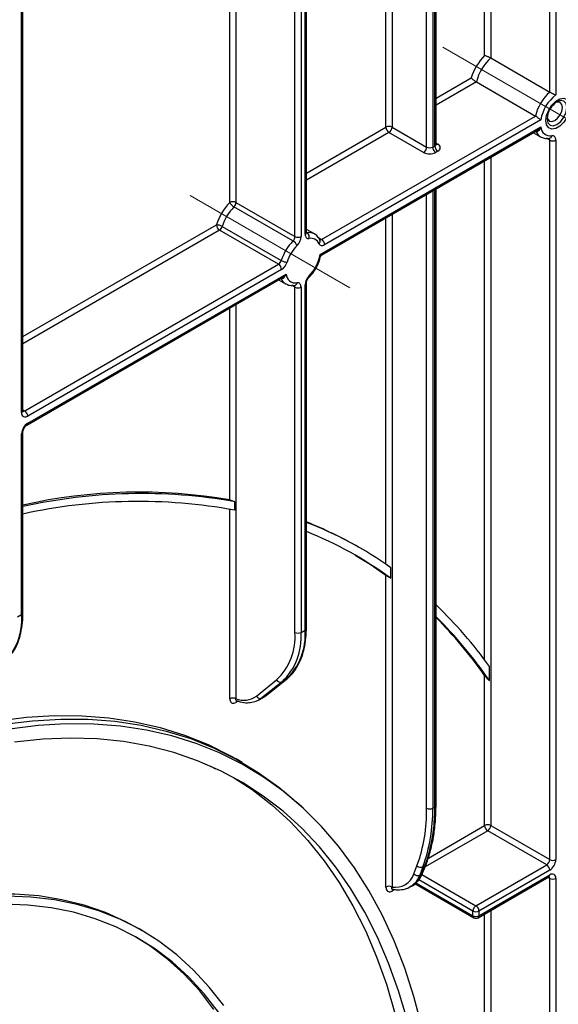
# Model space of a CAD drawing. Units: millimetres. Extents: x -647 to 6636, y -324 to 3696.
# Drawn here: x 3405 to 3592, y 1553 to 1895 of the extents above; entities that cross this region are included whole.
import ezdxf

# ---------------------------------------------------------------- set-up
doc = ezdxf.new("R2010")
doc.units = ezdxf.units.MM
doc.header["$LTSCALE"] = 10
doc.linetypes.add('CENTERX2', pattern=[20.32, 12.7, -2.54, 2.54, -2.54])
doc.layers.add('FORMAT', color=7, linetype='Continuous')

msp = doc.modelspace()

# ---------------------------------------------------------------- linework, layer by layer
at = {"color": 8, "linetype": 'Continuous', "lineweight": 25}
for p, q in [((3589.08652, 1869.78132), (3589.08652, 2048.4555)), ((3591.20784, 2049.68011), (3591.20784, 1868.76759)), ((3568.58042, 2036.61758), (3568.58042, 1881.61923)), ((3566.4591, 1882.517), (3566.4591, 2035.39297)), ((3546.30656, 1850.65018), (3546.30656, 2023.75915)), ((3548.42788, 2024.98377), (3548.42788, 1850.65018)), ((3549.13498, 1851.05838), (3549.13498, 2025.39197)), ((3532.16442, 1857.58965), (3532.16442, 2015.59507)), ((3534.28574, 2016.81969), (3534.28574, 1857.58965)), ((3502.67807, 1998.57296), (3502.67807, 1819.57193)), ((3504.09228, 1820.38834), (3504.09228, 1999.38937)), ((3500.55675, 1819.57193), (3500.55675, 1997.34835)), ((3480.05065, 1985.51043), (3480.05065, 1831.40985)), ((3477.92933, 1831.40985), (3477.92933, 1984.28582)), ((3405.59231, 1758.39606), (3405.59231, 1942.52655)), ((3549.57432, 1867.64017), (3561.80421, 1874.70034)), ((3563.60282, 1873.28923), (3549.57432, 1865.19075)), ((3504.53162, 1841.63757), (3532.16442, 1857.58965)), ((3533.22508, 1855.75253), (3504.53162, 1839.18815)), ((3584.26729, 1856.12388), (3584.25653, 1856.13009)), ((3549.57432, 1852.02917), (3550.19564, 1851.67049)), ((3589.08652, 1853.07131), (3587.96666, 1853.71779)), ((3566.4591, 1672.44272), (3566.4591, 1845.85585)), ((3568.58042, 1847.08046), (3568.58042, 1614.86967)), ((3546.30656, 1620.88062), (3546.30656, 1834.22203)), ((3548.42788, 1835.44665), (3548.42788, 1620.88062)), ((3549.13498, 1621.28883), (3549.13498, 1835.85485)), ((3534.28574, 1827.28256), (3534.28574, 1593.49141)), ((3532.16442, 1705.65798), (3532.16442, 1826.05795)), ((3406.03165, 1784.77475), (3473.27444, 1823.59319)), ((3474.3351, 1821.75607), (3406.03165, 1782.32532)), ((3504.53162, 1821.00965), (3504.78402, 1820.86395)), ((3508.69712, 1819.1994), (3509.80783, 1818.5582)), ((3495.73753, 1805.01673), (3495.72677, 1805.02294)), ((3500.55675, 1801.96416), (3499.43689, 1802.61064)), ((3477.92933, 1728.01198), (3477.92933, 1794.7487)), ((3480.05065, 1795.97331), (3480.05065, 1658.92042)), ((3406.03165, 1759.36685), (3406.65297, 1759.00817)), ((3477.92933, 1658.92042), (3477.92933, 1724.79743)), ((3480.80749, 1658.07758), (3480.05065, 1657.64066)), ((3567.51976, 1613.03256), (3545.78514, 1600.48543)), ((3546.9031, 1603.58024), (3566.4591, 1614.86967)), ((3542.59229, 1594.95193), (3562.37741, 1583.53022)), ((3562.37741, 1585.1633), (3543.55025, 1596.03199)), ((3544.68697, 1597.8252), (3563.43807, 1587.00041)), ((3589.08652, 1596.49943), (3588.46497, 1596.85824)), ((3542.49286, 1594.50193), (3541.87132, 1594.14312)), ((3568.58042, 1585.37913), (3568.58042, 1314.20459)), ((3566.4591, 1335.68161), (3566.4591, 1584.15452))]:
    msp.add_line(p, q, dxfattribs=at)
at = {"color": 7, "linetype": 'Continuous', "lineweight": 25}
for p, q in [((3549.57432, 1851.67069), (3549.57432, 2025.6456)), ((3504.53162, 1821.00065), (3504.53162, 1999.643)), ((3406.03165, 1759.00837), (3406.03165, 1942.78017)), ((3568.58042, 1881.61923), (3589.08652, 1869.78132)), ((3563.60282, 1873.28923), (3584.10892, 1861.45131)), ((3509.80783, 1818.5582), (3584.10892, 1861.45131)), ((3585.99886, 1860.09293), (3510.86849, 1816.72109)), ((3509.30126, 1813.36672), (3585.99886, 1857.64331)), ((3509.94435, 1813.23058), (3584.73433, 1856.40592)), ((3545.2459, 1848.81306), (3533.22508, 1855.75253)), ((3534.28574, 1857.58965), (3546.30656, 1850.65018)), ((3583.41443, 1855.64395), (3585.85469, 1854.23522)), ((3588.98459, 1853.69797), (3588.97743, 1853.69859)), ((3589.08652, 1603.03176), (3589.08652, 1853.07131)), ((3591.20784, 1853.07131), (3591.20784, 1603.03176)), ((3548.42788, 1850.65018), (3549.13498, 1851.05838)), ((3550.19564, 1849.22127), (3549.48854, 1848.81306)), ((3549.57432, 1621.90113), (3549.57432, 1836.10848)), ((3480.05065, 1831.40985), (3500.55675, 1819.57193)), ((3499.86501, 1818.02427), (3479.35892, 1829.86219)), ((3494.8412, 1809.91815), (3474.3351, 1821.75607)), ((3475.31119, 1823.06509), (3495.81729, 1811.22717)), ((3507.32411, 1820.44905), (3504.53162, 1822.06111)), ((3406.65297, 1759.00817), (3494.8412, 1809.91815)), ((3495.90186, 1808.08104), (3407.71363, 1757.17105)), ((3407.40291, 1754.03466), (3496.20456, 1805.29877)), ((3407.71363, 1754.72143), (3497.4691, 1806.53616)), ((3494.88466, 1804.5368), (3497.32492, 1803.12807)), ((3504.53162, 1683.42975), (3504.53162, 1803.39288)), ((3500.45483, 1802.59083), (3500.44766, 1802.59145)), ((3500.55675, 1682.00104), (3500.55675, 1801.96416)), ((3502.67807, 1801.96416), (3502.67807, 1682.00104)), ((3504.09228, 1682.81745), (3504.09228, 1802.78057)), ((3405.59231, 1688.17703), (3405.59231, 1751.0472)), ((3406.03165, 1688.78934), (3406.03165, 1751.6595)), ((3479.63644, 1724.46147), (3479.63644, 1727.41274)), ((3523.3087, 1711.23471), (3522.6016, 1711.64292)), ((3533.87153, 1700.78904), (3533.87153, 1704.47004)), ((3532.16442, 1593.49141), (3532.16442, 1701.91913)), ((3404.17809, 1687.36062), (3405.59231, 1688.17703)), ((3502.67807, 1682.00104), (3504.09228, 1682.81745)), ((3568.16621, 1665.2176), (3568.16621, 1670.11203)), ((3566.4591, 1614.86967), (3566.4591, 1667.05939)), ((3487.13945, 1659.83982), (3494.18763, 1665.47065)), ((3496.06081, 1664.82661), (3489.01263, 1659.19578)), ((3490.42684, 1660.01219), (3497.47502, 1665.64302)), ((3490.55059, 1660.09661), (3497.59877, 1665.72744)), ((3497.47502, 1665.64302), (3496.06081, 1664.82661)), ((3497.47502, 1665.64302), (3497.59877, 1665.72744)), ((3489.01263, 1659.19578), (3490.42684, 1660.01219)), ((3490.42684, 1660.01219), (3490.55059, 1660.09661)), ((3488.17831, 1658.6261), (3489.59252, 1659.44251)), ((3482.22637, 1636.80415), (3480.10505, 1638.02876)), ((3471.19857, 1635.53591), (3472.94742, 1634.52632)), ((3502.93139, 1621.33461), (3501.10546, 1622.99472)), ((3548.42788, 1620.88062), (3549.13498, 1621.28883)), ((3588.02586, 1601.19464), (3567.51976, 1613.03256)), ((3568.58042, 1614.86967), (3589.08652, 1603.03176)), ((3541.86138, 1598.04132), (3542.95902, 1600.89015)), ((3545.01638, 1600.50817), (3543.91873, 1597.65934)), ((3543.91873, 1597.65934), (3544.62584, 1598.06754)), ((3544.62584, 1598.06754), (3545.72348, 1600.91637)), ((3545.72348, 1600.91637), (3545.01638, 1600.50817)), ((3545.02884, 1598.52253), (3546.12649, 1601.37136)), ((3563.43807, 1587.00041), (3588.02586, 1601.19464)), ((3589.08652, 1599.35752), (3564.49873, 1585.1633)), ((3542.18204, 1594.68137), (3562.68814, 1582.84345)), ((3564.18801, 1582.84345), (3588.7758, 1597.03767)), ((3564.49873, 1583.53022), (3589.08652, 1597.72444)), ((3589.08652, 1302.36667), (3589.08652, 1596.49943)), ((3591.20784, 1596.49943), (3591.20784, 1300.45519)), ((3534.99285, 1592.52477), (3534.28574, 1592.11657)), ((3540.62866, 1593.59556), (3541.33576, 1594.00376)), ((3540.92178, 1593.775), (3540.62866, 1593.59556)), ((3562.37741, 1583.53022), (3562.37741, 1585.1633)), ((3564.49873, 1585.1633), (3564.49873, 1583.53022)), ((3447.52203, 1578.32103), (3446.10781, 1579.13744))]:
    msp.add_line(p, q, dxfattribs=at)
at = {"color": 7, "linetype": 'Continuous', "lineweight": 25, "flags": 128}
for points in [[(3596.08686, 1864.69179), (3595.83526, 1862.89884), (3595.11081, 1861.03166), (3594.0009, 1859.31546), (3592.63939, 1857.95723), (3591.1905, 1857.12081), (3589.82899, 1856.90706), (3588.71907, 1857.34179), (3587.99463, 1858.37254), (3587.74303, 1859.875), (3587.99463, 1861.66795), (3588.71907, 1863.53514), (3589.82899, 1865.25134), (3591.1905, 1866.60956), (3592.63939, 1867.44599), (3594.0009, 1867.65973), (3595.11081, 1867.22501), (3595.83526, 1866.19425), (3596.08686, 1864.69179)], [(3593.46915, 1864.43817), (3593.26794, 1865.49014), (3592.69492, 1866.14965), (3591.83734, 1866.31628), (3591.18935, 1866.14554)], [(3588.20756, 1860.98036), (3588.38359, 1860.33419), (3588.9566, 1859.67469), (3589.81418, 1859.50806), (3590.82576, 1859.85968), (3591.83734, 1860.67601), (3592.69492, 1861.83278), (3593.26794, 1863.15387), (3593.46915, 1864.43817)], [(3591.20784, 1853.07131), (3591.1834, 1853.42797), (3591.11064, 1853.7482), (3590.99124, 1854.02461), (3590.82796, 1854.25084), (3590.62454, 1854.42167), (3590.38569, 1854.53317), (3590.1169, 1854.58276), (3589.82437, 1854.56931)], [(3504.09228, 1820.38834), (3504.11672, 1820.03168), (3504.18948, 1819.71145), (3504.30888, 1819.43504), (3504.47216, 1819.20881), (3504.67558, 1819.03798), (3504.91443, 1818.92648), (3505.18322, 1818.87688), (3505.47575, 1818.89033)], [(3508.91632, 1817.0852), (3509.05796, 1816.84901), (3509.23816, 1816.66228), (3509.45311, 1816.52899), (3509.69821, 1816.45199), (3509.96824, 1816.43291), (3510.25745, 1816.47217), (3510.55968, 1816.56891), (3510.86849, 1816.72109)], [(3502.67807, 1801.96416), (3502.65363, 1802.32082), (3502.58087, 1802.64105), (3502.46147, 1802.91746), (3502.29819, 1803.14369), (3502.09477, 1803.31452), (3501.85592, 1803.42602), (3501.58713, 1803.47562), (3501.2946, 1803.46217)], [(3521.45496, 1708.84013), (3526.64842, 1705.66232), (3532.16442, 1701.91913)], [(3397.29285, 1651.31413), (3407.2566, 1652.53557), (3417.02551, 1653.1102), (3426.5781, 1653.03677), (3435.89336, 1652.31543), (3444.95083, 1650.94777), (3453.7306, 1648.93679), (3462.21336, 1646.28692), (3470.38046, 1643.00399), (3478.21396, 1639.09519), (3480.10505, 1638.02876)], [(3399.41417, 1650.08952), (3409.37792, 1651.31096), (3419.14683, 1651.88559), (3428.69942, 1651.81216), (3438.01468, 1651.09082), (3447.07216, 1649.72316), (3455.85192, 1647.71218), (3464.33468, 1645.06231), (3472.50178, 1641.77937), (3480.33528, 1637.87058), (3487.81795, 1633.34453), (3494.93335, 1628.21117), (3501.10546, 1622.99472)], [(3544.64425, 1545.04711), (3541.91764, 1555.41016), (3538.70949, 1565.33454), (3535.02685, 1574.79841), (3530.87784, 1583.78097), (3526.27155, 1592.26248), (3521.21812, 1600.2243), (3515.72866, 1607.64892), (3509.81524, 1614.52002), (3503.49085, 1620.8225), (3496.76939, 1626.54251), (3489.66565, 1631.66746), (3482.19523, 1636.1861), (3474.37456, 1640.08849), (3466.22083, 1643.36605), (3457.75196, 1646.01158), (3448.98658, 1648.01926), (3439.94394, 1649.38468), (3430.64393, 1650.10484), (3421.10699, 1650.17816), (3411.35408, 1649.60447), (3401.40664, 1648.38503)], [(3539.48962, 1547.40423), (3536.52833, 1557.43395), (3533.09027, 1567.01384), (3529.18311, 1576.12253), (3524.81555, 1584.7397), (3519.99736, 1592.84612), (3514.73928, 1600.4237), (3509.05305, 1607.45553), (3502.95134, 1613.92592), (3496.44778, 1619.82043), (3489.55689, 1625.12591), (3482.29403, 1629.83052), (3474.67541, 1633.92376), (3466.71803, 1637.3965), (3458.43965, 1640.241), (3449.85875, 1642.45089), (3440.99446, 1644.02126), (3431.86656, 1644.9486), (3422.49544, 1645.23083), (3412.90199, 1644.86733), (3403.10762, 1643.85892)], [(3479.21242, 1631.58327), (3485.64267, 1627.34193), (3492.49589, 1622.02568), (3498.96343, 1616.12447), (3505.03097, 1609.65138), (3510.68503, 1602.62078), (3515.91308, 1595.04825), (3520.70353, 1586.95059), (3525.04574, 1578.34577), (3528.93008, 1569.25286), (3532.34795, 1559.69204), (3535.29175, 1549.68451)], [(3446.10781, 1579.13744), (3441.84203, 1581.4405), (3434.7231, 1584.62863), (3427.28057, 1587.18592), (3419.53517, 1589.10525), (3411.5085, 1590.38128), (3403.22293, 1591.01043), (3394.70155, 1590.99097), (3385.96812, 1590.32294), (3377.04696, 1589.00821), (3367.96296, 1587.05044), (3358.74142, 1584.45509), (3349.40805, 1581.22938), (3339.98886, 1577.38232), (3330.51011, 1572.92463), (3320.99822, 1567.86872), (3311.47969, 1562.22869), (3301.98106, 1556.02026), (3292.5288, 1549.26074)], [(3475.78916, 1552.2964), (3470.77787, 1558.74954), (3465.34642, 1564.6417), (3459.50995, 1569.95646), (3453.28473, 1574.67901), (3446.68812, 1578.79618), (3439.73849, 1582.2965), (3432.45522, 1585.17021), (3424.85861, 1587.4093), (3416.96983, 1589.00754), (3408.81087, 1589.96046), (3400.40446, 1590.26541), (3391.77405, 1589.92155), (3382.94368, 1588.92982), (3373.93796, 1587.293), (3364.782, 1585.01564), (3355.50131, 1582.1041), (3346.12176, 1578.56649), (3336.6695, 1574.41266), (3327.17087, 1569.6542), (3317.65234, 1564.30437), (3308.14045, 1558.37808), (3298.6617, 1551.89184)], [(3473.95673, 1550.00443), (3469.00439, 1556.38165), (3463.63684, 1562.20449), (3457.86904, 1567.45672), (3451.71706, 1572.12371), (3445.19805, 1576.19244), (3438.33018, 1579.65158), (3431.1326, 1582.49148), (3423.62536, 1584.70423), (3415.82939, 1586.28367), (3407.76642, 1587.22538), (3399.45891, 1587.52674), (3390.93003, 1587.18692), (3382.20354, 1586.20686), (3373.30377, 1584.5893), (3364.25553, 1582.33874), (3355.08403, 1579.46145), (3345.81483, 1575.96545), (3336.47377, 1571.86049), (3327.08689, 1567.15802), (3317.68034, 1561.87112), (3308.28035, 1556.01455), (3298.91312, 1549.60463)], [(3472.422, 1550.98951), (3467.4458, 1557.36833), (3462.05269, 1563.18947), (3456.25776, 1568.43663), (3450.07726, 1573.09511), (3445.31306, 1576.12765)]]:
    msp.add_lwpolyline(points, dxfattribs=at)
at = {"color": 8, "linetype": 'Continuous', "lineweight": 25, "flags": 128}
for points in [[(3588.18237, 1860.48731), (3588.44285, 1859.12551), (3589.18463, 1858.27177), (3590.29478, 1858.05607), (3591.60428, 1858.51124), (3592.91379, 1859.56799), (3594.02394, 1861.06545), (3594.76572, 1862.77562), (3595.0262, 1864.43817), (3594.76572, 1865.79997), (3594.02394, 1866.65371), (3592.91379, 1866.86941), (3591.60428, 1866.41424), (3591.60373, 1866.41391)], [(3504.78402, 1820.86395), (3504.63775, 1820.85722), (3504.52624, 1820.87532)], [(3505.47575, 1805.87589), (3505.52735, 1805.70518), (3505.5362, 1805.56456), (3505.50196, 1805.45943), (3505.47865, 1805.43045)], [(3489.59252, 1659.44251), (3489.61775, 1659.45714), (3490.42684, 1660.01219)], [(3541.07912, 1593.86302), (3541.45747, 1593.95128), (3541.87132, 1594.14312)]]:
    msp.add_lwpolyline(points, dxfattribs=at)
at = {"color": 7, "linetype": 'Continuous', "lineweight": 25}
for centre, radius, start, end in [((3580.22623, 1869.02421), 19.27665, 135.5766101, 162.8750791), ((3579.59846, 1869.38321), 16.46565, 132.0017413, 166.277348), ((3600.10456, 1857.54529), 16.46565, 132.0017413, 166.277348), ((3599.41869, 1857.93585), 13.59209, 127.1634527, 170.8684861), ((3595.61192, 1860.14918), 7.43724, 122.611207, 177.3941695), ((3533.22508, 1855.54258), 2.30553, 62.6096722, 117.3903278), ((3534.46725, 1857.69444), 2.30521, 182.6054785, 237.3945217), ((3531.98292, 1857.69444), 2.30521, 302.6054783, 357.3945215), ((3589.29686, 1857.83021), 3.30329, 183.2436032, 279.188992), ((3549.73086, 1850.44588), 1.30985, 290.7834208, 69.2165792), ((3590.14718, 1855.11838), 2.30553, 242.6096722, 297.3903278), ((3544.00373, 1850.75497), 2.30521, 302.6054783, 357.3945215), ((3547.36722, 1852.9072), 4.61107, 242.6096722, 297.3903278), ((3547.36722, 1852.69725), 2.30553, 242.6096722, 297.3903278), ((3550.7307, 1850.75497), 2.30521, 182.6054785, 237.3945217), ((3551.43781, 1851.16318), 2.30521, 182.6054785, 237.3945217), ((3491.69646, 1817.91706), 19.27665, 135.5766101, 162.8750791), ((3478.98999, 1829.36278), 2.30553, 62.6096722, 117.3903278), ((3481.21913, 1833.01457), 3.66032, 206.0024758, 239.4552111), ((3477.70918, 1831.52796), 2.34445, 314.7228296, 357.1122303), ((3491.33034, 1818.12933), 16.7623, 135.5766101, 162.8750791), ((3473.3125, 1819.54832), 4.04505, 60.3891676, 90.5391015), ((3475.57727, 1823.69798), 2.30521, 182.6054785, 237.3945217), ((3473.06814, 1823.71922), 2.33648, 302.8370895, 343.7419826), ((3503.74801, 1819.39281), 1.79932, 343.7840959, 54.8461445), ((3511.83643, 1806.29141), 16.7623, 135.5766101, 162.8750791), ((3498.21528, 1819.69004), 2.34445, 314.7228296, 357.1122303), ((3498.0048, 1814.87189), 3.66032, 26.0024758, 59.4552111), ((3501.61741, 1821.619), 2.30553, 242.6096722, 297.3903278), ((3497.99513, 1819.80816), 4.6889, 314.7228296, 357.1122303), ((3506.07423, 1815.84961), 3.09906, 23.4967775, 101.1346525), ((3508.56567, 1816.6163), 2.30521, 2.6054785, 57.3945217), ((3511.47031, 1806.50368), 14.24796, 135.5766101, 162.8750791), ((3493.57424, 1811.8813), 2.33648, 302.8370895, 343.7419826), ((3497.81597, 1814.74395), 4.04505, 240.3891676, 270.5391015), ((3493.36794, 1812.00733), 4.67296, 302.8370895, 343.7419826), ((3495.6248, 1815.62893), 13.86229, 315.2861583, 350.6077773), ((3493.59904, 1807.97624), 2.30521, 2.6054785, 57.3945217), ((3500.76709, 1806.72306), 3.30329, 183.2436032, 279.188992), ((3508.77523, 1802.54434), 4.6889, 134.7228296, 177.1122303), ((3501.61741, 1804.01123), 2.30553, 242.6096722, 297.3903278), ((3405.4108, 1757.06626), 2.30521, 2.6054785, 57.3945217), ((3406.88553, 1758.18628), 1.31013, 170.785963, 309.2032852), ((3410.19796, 1750.83761), 4.61041, 122.6054783, 177.3945215), ((3446.40879, 1546.84923), 183.88444, 80.1299022, 102.6843005), ((3447.15023, 1542.3572), 187.88536, 80.0432677, 102.6414556), ((3446.15056, 1541.99912), 185.50961, 79.6006771, 102.4896501), ((3454.20846, 1593.12052), 136.83997, 60.0129826, 68.4229624), ((3455.00654, 1592.92684), 136.60736, 54.7383373, 68.7439795), ((3454.05074, 1591.27063), 135.51989, 53.9141463, 68.1302449), ((3444.60207, 1581.68622), 151.94479, 35.5885254, 46.3019457), ((3384.26188, 1686.53357), 21.39365, 313.4511058, 4.4058068), ((3442.2612, 1578.81238), 152.7021, 34.4607617, 45.3510377), ((3441.49341, 1579.20776), 152.75579, 35.1074501, 44.9648456), ((3480.02621, 1680.41921), 20.59139, 313.4511058, 4.4058068), ((3481.34764, 1680.35758), 21.39365, 313.4511058, 4.4058068), ((3482.76185, 1681.17398), 21.39365, 313.4511058, 4.4058068), ((3501.61741, 1684.0481), 2.30553, 242.6096722, 297.3903278), ((3495.47499, 1666.16884), 1.4645, 208.4729763, 293.5786667), ((3482.74838, 1665.90812), 7.49038, 248.8899983, 305.8897863), ((3488.42681, 1660.53801), 1.4645, 208.4729763, 293.5786667), ((3478.98999, 1656.87335), 2.30553, 62.6096722, 117.3903278), ((3484.77644, 1664.52069), 6.80441, 282.8330974, 308.5036888), ((3490.51048, 1619.94852), 55.80386, 340.0302363, 0.9570657), ((3491.56563, 1619.93071), 56.87018, 340.0302363, 0.9570657), ((3492.27274, 1620.33892), 56.87018, 340.0302363, 0.9570657), ((3547.36722, 1622.92769), 2.30553, 242.6096722, 297.3903278), ((3567.51976, 1612.82261), 2.30553, 62.6096722, 117.3903278), ((3568.76192, 1614.97447), 2.30521, 182.6054785, 237.3945217), ((3566.2776, 1614.97447), 2.30521, 302.6054783, 357.3945215), ((3586.78369, 1603.13655), 2.30521, 302.6054783, 357.3945215), ((3586.60219, 1603.24134), 4.61041, 302.6054783, 357.3945215), ((3590.14718, 1605.07882), 2.30553, 242.6096722, 297.3903278), ((3535.418, 1600.18789), 6.79153, 260.4030359, 341.5748818), ((3543.15882, 1599.2979), 1.80619, 224.0832308, 294.8804031), ((3544.25647, 1602.14673), 1.80619, 224.0832308, 294.8804031), ((3586.78369, 1599.25273), 2.30521, 2.6054785, 57.3945217), ((3589.91461, 1596.70921), 1.31013, 350.785963, 129.2032852), ((3590.14718, 1598.5465), 2.30553, 242.6096722, 297.3903278), ((3533.22508, 1591.44434), 2.30553, 62.6096722, 117.3903278), ((3564.68024, 1585.05851), 2.30521, 122.6054783, 177.3945215), ((3563.43807, 1587.21036), 2.30553, 242.6096722, 297.3903278), ((3562.19591, 1585.05851), 2.30521, 2.6054785, 57.3945217), ((3563.43807, 1585.57728), 2.30553, 242.6096722, 297.3903278), ((3563.43807, 1584.14252), 1.5, 240.0026883, 299.9973117)]:
    msp.add_arc(centre, radius, start, end, dxfattribs=at)
at = {"color": 8, "linetype": 'Continuous', "lineweight": 25}
for centre, radius, start, end in [((3587.8307, 1857.50814), 3.82283, 201.2294534, 239.1344519), ((3548.82364, 1851.74555), 0.75441, 294.3746583, 354.3052007), ((3549.73397, 1852.34622), 0.81839, 259.2606477, 304.3419713), ((3588.21479, 1853.11845), 0.873, 356.9045941, 36.8644622), ((3588.75087, 1854.76363), 1.09095, 282.3416802, 349.7401328), ((3503.78094, 1821.07551), 0.75441, 294.3746583, 354.3052007), ((3505.47554, 1817.11096), 3.81616, 61.3732804, 100.4401273), ((3508.15387, 1817.92679), 1.1356, 312.1753632, 20.9917759), ((3509.37104, 1819.15611), 0.74045, 244.1089561, 306.1492189), ((3499.30093, 1806.40099), 3.82283, 201.2294534, 239.1344519), ((3500.2211, 1803.65648), 1.09095, 282.3416802, 349.7401328), ((3503.78064, 1803.46809), 0.75486, 294.3842873, 354.1947945), ((3499.68428, 1802.0112), 0.87374, 356.9140017, 36.7497217), ((3405.28096, 1759.08323), 0.75441, 294.3746583, 354.3052007), ((3406.19329, 1759.67828), 0.81262, 258.1859012, 304.4490553), ((3406.96185, 1754.64767), 0.75538, 305.887482, 5.6038521), ((3405.28056, 1751.73484), 0.75501, 294.3876371, 354.1564223), ((3405.28096, 1688.8642), 0.75441, 294.3746583, 354.3052007), ((3503.78094, 1683.50461), 0.75441, 294.3746583, 354.3052007), ((3480.88881, 1657.69577), 0.83997, 140.1322941, 183.7616204), ((3548.82364, 1621.97599), 0.75441, 294.3746583, 354.3052007), ((3537.3085, 1600.628), 7.75238, 301.297897, 340.7142452), ((3544.19223, 1598.85759), 0.90121, 298.7600134, 338.1745992), ((3545.28984, 1601.70645), 0.90126, 298.7606028, 338.1471247), ((3536.53851, 1600.25521), 7.82344, 304.0748064, 340.6215254), ((3588.37299, 1597.63359), 0.71929, 304.0563508, 7.2558296), ((3588.27443, 1596.5622), 0.81451, 355.5801528, 41.489357), ((3535.15374, 1592.16497), 0.86935, 143.154522, 183.1915834), ((3563.09094, 1583.43937), 0.71929, 172.7441705, 235.9436491), ((3563.78521, 1583.43937), 0.71929, 304.0563508, 7.2558296)]:
    msp.add_arc(centre, radius, start, end, dxfattribs=at)
at = {"color": 7, "linetype": 'Continuous', "lineweight": 25}
for points, knots in [([(3566.4591, 1882.517), (3566.46129, 1882.5165), (3566.47981, 1882.5123), (3566.63063, 1882.47635), (3566.93916, 1882.38126), (3567.41011, 1882.19686), (3567.84545, 1882.00199), (3568.24966, 1881.80348), (3568.47004, 1881.68072), (3568.58042, 1881.61923)], [0, 0, 0, 0, 0.004296803, 0.036279857, 0.287871511, 0.498835085, 0.674332361, 0.836888397, 1, 1, 1, 1]), ([(3561.80421, 1874.70034), (3561.8057, 1874.6986), (3561.89946, 1874.58924), (3562.11959, 1874.3681), (3562.51681, 1874.03363), (3562.89993, 1873.74519), (3563.27467, 1873.48679), (3563.49332, 1873.35515), (3563.60282, 1873.28923)], [0, 0, 0, 0, 0.004382352, 0.27582489, 0.487978365, 0.666800437, 0.833138653, 1, 1, 1, 1]), ([(3589.08652, 1869.78132), (3589.19594, 1869.72038), (3589.41446, 1869.5987), (3589.81356, 1869.40082), (3590.27603, 1869.18357), (3590.7766, 1868.95936), (3591.07571, 1868.82688), (3591.2059, 1868.76846), (3591.20784, 1868.76759)], [0, 0, 0, 0, 0.157011161, 0.313550142, 0.48095871, 0.728203116, 0.995948567, 1, 1, 1, 1]), ([(3584.10892, 1861.45131), (3584.21754, 1861.3859), (3584.43448, 1861.25526), (3584.80647, 1861.00074), (3585.18883, 1860.72339), (3585.58397, 1860.42224), (3585.84391, 1860.21699), (3585.97314, 1860.11358), (3585.99719, 1860.09427), (3585.99886, 1860.09293)], [0, 0, 0, 0, 0.161144889, 0.321842972, 0.493111379, 0.695641761, 0.940751629, 0.995877644, 1, 1, 1, 1]), ([(3585.99886, 1857.64331), (3585.99741, 1857.63896), (3585.8977, 1857.34062), (3585.71181, 1856.90967), (3585.35998, 1856.4119), (3585.09314, 1856.18009), (3584.81659, 1856.05277), (3584.56817, 1856.00033), (3584.36682, 1856.08301), (3584.26729, 1856.12388)], [0, 0, 0, 0, 0.004680635, 0.320933816, 0.482961551, 0.681804248, 0.733767561, 0.86839411, 1, 1, 1, 1]), ([(3549.61351, 1851.47591), (3549.61714, 1851.47155), (3549.632, 1851.45367), (3549.56347, 1851.58715), (3549.58029, 1851.64861), (3549.58342, 1851.66004)], [0, 0, 0, 0, 0.207828222, 0.852720059, 1, 1, 1, 1]), ([(3585.89817, 1854.26197), (3586.31775, 1854.04867), (3587.266, 1853.56661), (3588.36941, 1853.65095), (3588.98459, 1853.69797)], [0, 0, 0, 0, 0.442477748, 1, 1, 1, 1]), ([(3504.54872, 1820.78905), (3504.55258, 1820.78422), (3504.57591, 1820.75499), (3504.5337, 1820.84379), (3504.53211, 1820.96412), (3504.53162, 1821.00065)], [0, 0, 0, 0, 0.121377058, 0.733271293, 1, 1, 1, 1]), ([(3509.21444, 1818.3329), (3509.04148, 1818.64343), (3508.60676, 1819.4239), (3507.9289, 1820.18387), (3507.35523, 1820.39923), (3507.27558, 1820.42914)], [0, 0, 0, 0, 0.362653855, 0.91150354, 1, 1, 1, 1]), ([(3505.47876, 1805.43056), (3505.77222, 1805.74221), (3506.61705, 1806.63943), (3507.82653, 1808.39266), (3508.92652, 1810.55447), (3509.31034, 1811.99232), (3509.48796, 1812.65774)], [0, 0, 0, 0, 0.156754081, 0.451278541, 0.746056317, 1, 1, 1, 1]), ([(3509.51754, 1812.64173), (3509.51881, 1812.65572), (3509.53071, 1812.78687), (3509.6731, 1813.02529), (3509.86012, 1813.16345), (3509.9503, 1813.23007)], [0, 0, 0, 0, 0.058244129, 0.545900581, 1, 1, 1, 1]), ([(3497.4691, 1806.53616), (3497.46764, 1806.53181), (3497.36794, 1806.23347), (3497.18204, 1805.80252), (3496.83021, 1805.30475), (3496.56337, 1805.07294), (3496.28682, 1804.94563), (3496.0384, 1804.89318), (3495.83705, 1804.97586), (3495.73753, 1805.01673)], [0, 0, 0, 0, 0.004680635, 0.320933816, 0.482961551, 0.681804248, 0.733767561, 0.86839411, 1, 1, 1, 1]), ([(3504.53162, 1803.39288), (3504.53729, 1803.49655), (3504.54918, 1803.71433), (3504.67945, 1804.18846), (3504.9213, 1804.71269), (3505.21435, 1805.14811), (3505.41007, 1805.35718), (3505.47876, 1805.43056)], [0, 0, 0, 0, 0.18996682, 0.399067658, 0.62829347, 0.869555977, 1, 1, 1, 1]), ([(3497.3684, 1803.15482), (3497.78798, 1802.94152), (3498.73623, 1802.45947), (3499.83965, 1802.5438), (3500.45483, 1802.59083)], [0, 0, 0, 0, 0.442477748, 1, 1, 1, 1]), ([(3406.0566, 1758.79405), (3406.05213, 1758.79983), (3406.04413, 1758.81019), (3406.03547, 1758.94767), (3406.03165, 1759.00837)], [0, 0, 0, 0, 0.558549799, 1, 1, 1, 1]), ([(3406.03165, 1751.6595), (3406.03732, 1751.7632), (3406.04924, 1751.98105), (3406.17932, 1752.45463), (3406.42198, 1752.98124), (3406.76502, 1753.48627), (3407.131, 1753.85834), (3407.32148, 1753.98186), (3407.40291, 1754.03466)], [0, 0, 0, 0, 0.147490037, 0.309835705, 0.487806382, 0.675122336, 0.861128927, 1, 1, 1, 1]), ([(3477.92933, 1728.01198), (3477.96379, 1728.00512), (3478.14345, 1727.96936), (3478.52024, 1727.86344), (3479.0556, 1727.66977), (3479.42802, 1727.51116), (3479.60523, 1727.42748), (3479.63644, 1727.41274)], [0, 0, 0, 0, 0.08207862, 0.427965073, 0.7113414, 0.949161072, 1, 1, 1, 1]), ([(3532.16442, 1701.91913), (3532.21181, 1701.88548), (3532.43905, 1701.72409), (3532.86878, 1701.4316), (3533.43209, 1701.06428), (3533.73564, 1700.8729), (3533.86806, 1700.79118), (3533.87153, 1700.78904)], [0, 0, 0, 0, 0.118547087, 0.568442408, 0.807931483, 0.994973222, 1, 1, 1, 1]), ([(3402.40528, 1674.77136), (3402.93052, 1675.65379), (3404.01541, 1677.4765), (3405.12573, 1680.76041), (3405.83542, 1684.38714), (3406.02478, 1687.14908), (3406.03097, 1688.62744), (3406.03165, 1688.78934)], [0, 0, 0, 0, 0.232703248, 0.48065814, 0.730985656, 0.970539511, 1, 1, 1, 1]), ([(3500.90526, 1669.41177), (3501.43049, 1670.29421), (3502.51539, 1672.11692), (3503.6257, 1675.40083), (3504.33539, 1679.02756), (3504.52476, 1681.7895), (3504.53094, 1683.26785), (3504.53162, 1683.42975)], [0, 0, 0, 0, 0.232703248, 0.48065814, 0.730985656, 0.970539511, 1, 1, 1, 1]), ([(3497.59877, 1665.72744), (3498.02123, 1666.09619), (3499.20715, 1667.13136), (3500.33439, 1668.35963), (3500.87874, 1669.36289), (3500.90526, 1669.41177)], [0, 0, 0, 0, 0.344858349, 0.968081516, 1, 1, 1, 1]), ([(3566.4591, 1667.05939), (3566.47767, 1667.03332), (3566.71176, 1666.70473), (3567.15283, 1666.17055), (3567.79385, 1665.52863), (3568.08655, 1665.28414), (3568.16621, 1665.2176)], [0, 0, 0, 0, 0.050033614, 0.63056075, 0.89946505, 1, 1, 1, 1]), ([(3489.28727, 1659.35433), (3489.50096, 1659.4397), (3489.95903, 1659.62271), (3490.34479, 1659.93174), (3490.55059, 1660.09661)], [0, 0, 0, 0, 0.46651445, 1, 1, 1, 1]), ([(3477.92933, 1658.92042), (3477.94154, 1658.72496), (3477.97048, 1658.26159), (3478.23878, 1657.70993), (3478.71809, 1657.36961), (3479.34561, 1657.31416), (3479.81562, 1657.53182), (3480.05065, 1657.64066)], [0, 0, 0, 0, 0.156505082, 0.371023446, 0.581720328, 0.790832839, 1, 1, 1, 1]), ([(3480.14784, 1658.27313), (3480.61046, 1658.12629), (3481.93942, 1657.70445), (3483.94469, 1657.43297), (3485.36768, 1657.70642), (3486.00009, 1657.82794)], [0, 0, 0, 0, 0.228796172, 0.657261086, 1, 1, 1, 1]), ([(3480.17858, 1658.24424), (3480.18038, 1658.2477), (3480.18361, 1658.25396), (3480.26091, 1658.22151), (3480.29538, 1658.20704)], [0, 0, 0, 0, 0.554146968, 1, 1, 1, 1]), ([(3546.12649, 1601.37136), (3546.42336, 1602.18534), (3547.28013, 1604.53452), (3548.36169, 1608.72184), (3549.2144, 1614.02123), (3549.54286, 1618.47667), (3549.5675, 1621.15886), (3549.57432, 1621.90113)], [0, 0, 0, 0, 0.1353162, 0.390526926, 0.646126826, 0.902068294, 1, 1, 1, 1]), ([(3541.01369, 1593.83157), (3541.63456, 1594.2204), (3542.87743, 1594.99875), (3544.19605, 1596.65936), (3544.7737, 1597.9517), (3545.02884, 1598.52253)], [0, 0, 0, 0, 0.357864065, 0.716367478, 1, 1, 1, 1]), ([(3588.7758, 1597.03767), (3588.85016, 1597.07181), (3588.97382, 1597.12857), (3588.96671, 1597.12444), (3588.96387, 1597.1228)], [0, 0, 0, 0, 0.601320017, 1, 1, 1, 1]), ([(3532.16442, 1593.49141), (3532.18006, 1593.2597), (3532.21401, 1592.75655), (3532.50564, 1592.18797), (3532.98357, 1591.85444), (3533.59757, 1591.79863), (3534.0563, 1592.01057), (3534.28574, 1592.11657)], [0, 0, 0, 0, 0.182287755, 0.395839427, 0.599743734, 0.799804014, 1, 1, 1, 1]), ([(3534.31601, 1592.75799), (3534.77524, 1592.6792), (3536.0792, 1592.45547), (3538.11585, 1592.59533), (3539.90365, 1593.08542), (3540.72047, 1593.70649), (3540.93005, 1593.86585)], [0, 0, 0, 0, 0.190234307, 0.5401697454, 0.8820119625, 1, 1, 1, 1]), ([(3534.4314, 1592.72798), (3534.43219, 1592.73302), (3534.43323, 1592.73974), (3534.48796, 1592.718), (3534.50162, 1592.71257)], [0, 0, 0, 0, 0.750270577, 1, 1, 1, 1])]:
    msp.add_open_spline(points, degree=3, knots=knots, dxfattribs=at)
at = {"color": 8, "linetype": 'Continuous', "lineweight": 25}
for points, knots in [([(3584.72487, 1856.42257), (3584.80742, 1856.46568), (3585.03509, 1856.58456), (3585.35429, 1856.87884), (3585.69542, 1857.23919), (3585.89839, 1857.50234), (3585.99612, 1857.63946), (3585.99886, 1857.64331)], [0, 0, 0, 0, 0.161338689, 0.444953779, 0.716079339, 0.992028822, 1, 1, 1, 1]), ([(3509.50852, 1812.65213), (3509.51057, 1812.65509), (3509.54132, 1812.69946), (3509.49319, 1812.9326), (3509.40196, 1813.18049), (3509.3027, 1813.36404), (3509.30126, 1813.36672)], [0, 0, 0, 0, 0.023425782, 0.351054572, 0.990535504, 1, 1, 1, 1]), ([(3509.30126, 1813.36672), (3509.30399, 1813.36603), (3509.40145, 1813.34159), (3509.57802, 1813.29757), (3509.78239, 1813.25203), (3509.92452, 1813.22382), (3509.93242, 1813.24118), (3509.93533, 1813.24756)], [0, 0, 0, 0, 0.007941394, 0.282859778, 0.552972265, 0.835527614, 1, 1, 1, 1]), ([(3496.1951, 1805.31543), (3496.27765, 1805.35853), (3496.50532, 1805.47742), (3496.82452, 1805.77169), (3497.16565, 1806.13204), (3497.36862, 1806.39519), (3497.46635, 1806.53231), (3497.4691, 1806.53616)], [0, 0, 0, 0, 0.161338689, 0.444953779, 0.716079339, 0.992028822, 1, 1, 1, 1]), ([(3480.29895, 1658.22247), (3480.29673, 1658.22254), (3480.1991, 1658.22525), (3480.0892, 1658.36854), (3480.00705, 1658.61139), (3480.03763, 1658.82815), (3480.05065, 1658.92042)], [0, 0, 0, 0, 0.008241056, 0.36120277, 0.728084638, 1, 1, 1, 1]), ([(3534.50169, 1592.73563), (3534.47997, 1592.73554), (3534.36465, 1592.7351), (3534.25726, 1592.88415), (3534.20171, 1593.1435), (3534.25889, 1593.38024), (3534.28574, 1593.49141)], [0, 0, 0, 0, 0.070334592, 0.373387647, 0.705771098, 1, 1, 1, 1])]:
    msp.add_open_spline(points, degree=3, knots=knots, dxfattribs=at)
at = {"layer": 'FORMAT', "linetype": 'CENTERX2', "lineweight": 18, "ltscale": 2}
for p, q in [((3551.96655, 1885.34512), (3608.92526, 1852.46355)), ((3464.14389, 1833.82976), (3519.64549, 1801.78937))]:
    msp.add_line(p, q, dxfattribs=at)

doc.saveas('drawing.dxf')
